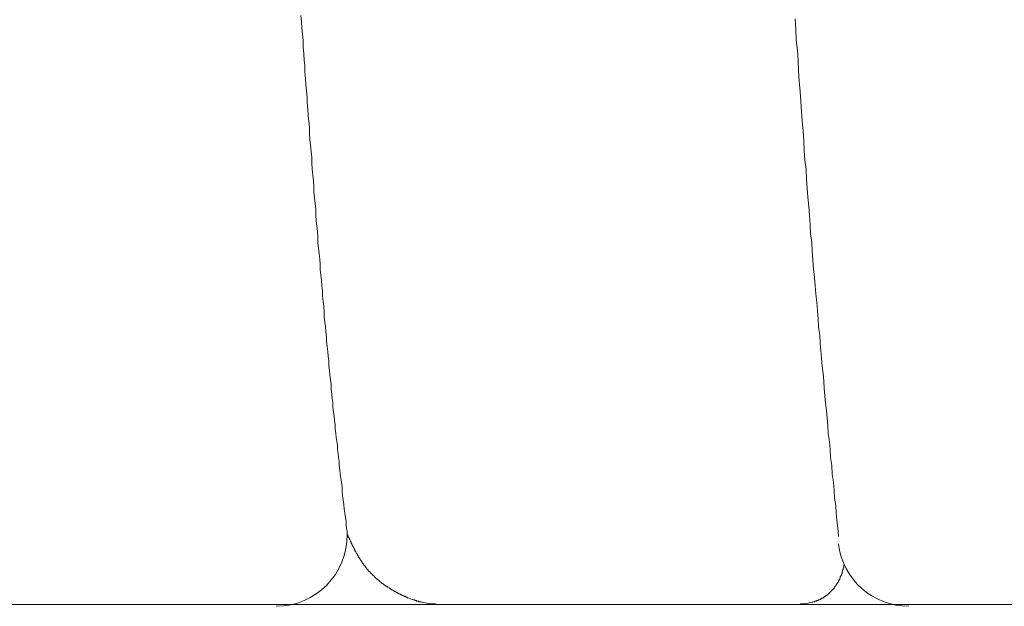
# Model space of a CAD drawing. Units: inches. Extents: x 8033 to 8625, y 72 to 360.
# Drawn here: x 8481 to 8482, y 101 to 102 of the extents above; entities that cross this region are included whole.
import ezdxf

# ---------------------------------------------------------------- set-up
doc = ezdxf.new("R2010")
doc.units = ezdxf.units.IN
doc.header["$MEASUREMENT"] = 0
doc.layers.add('Layer 1', color=7, linetype='Continuous', lineweight=0)

msp = doc.modelspace()

# ---------------------------------------------------------------- linework, layer by layer
at = {"layer": 'Layer 1', "lineweight": 20}
for p, q in [((8481.76229, 101.51535), (8481.76174, 101.52142)), ((8481.76284, 101.50929), (8481.76229, 101.51535)), ((8482.23934, 101.50818), (8482.23879, 101.51811)), ((8481.76339, 101.50322), (8481.76284, 101.50929)), ((8482.23989, 101.4977), (8482.23934, 101.50818)), ((8481.76394, 101.49715), (8481.76339, 101.50322)), ((8481.76394, 101.49109), (8481.76394, 101.49715)), ((8482.241, 101.48778), (8482.23989, 101.4977)), ((8481.7645, 101.48447), (8481.76394, 101.49109)), ((8482.24155, 101.47785), (8482.241, 101.48778)), ((8481.76505, 101.4784), (8481.7645, 101.48447)), ((8481.7656, 101.47289), (8481.76505, 101.4784)), ((8482.2421, 101.46792), (8482.24155, 101.47785)), ((8481.7656, 101.46682), (8481.7656, 101.47289)), ((8481.76615, 101.46075), (8481.7656, 101.46682)), ((8482.24265, 101.458), (8482.2421, 101.46792)), ((8481.7667, 101.45469), (8481.76615, 101.46075)), ((8482.24375, 101.44807), (8482.24265, 101.458)), ((8481.76725, 101.44862), (8481.7667, 101.45469)), ((8481.7678, 101.44255), (8481.76725, 101.44862)), ((8482.24431, 101.43869), (8482.24375, 101.44807)), ((8481.7678, 101.43704), (8481.7678, 101.44255)), ((8482.24486, 101.42877), (8482.24431, 101.43869)), ((8481.76836, 101.43097), (8481.7678, 101.43704)), ((8481.76891, 101.4249), (8481.76836, 101.43097)), ((8482.24541, 101.41939), (8482.24486, 101.42877)), ((8481.76946, 101.41939), (8481.76891, 101.4249)), ((8481.77001, 101.41332), (8481.76946, 101.41939)), ((8482.24651, 101.41001), (8482.24541, 101.41939)), ((8481.77001, 101.40781), (8481.77001, 101.41332)), ((8482.24706, 101.40064), (8482.24651, 101.41001)), ((8481.77056, 101.40174), (8481.77001, 101.40781)), ((8481.77111, 101.39623), (8481.77056, 101.40174)), ((8482.24761, 101.39126), (8482.24706, 101.40064)), ((8481.77167, 101.39016), (8481.77111, 101.39623)), ((8482.24817, 101.38189), (8482.24761, 101.39126)), ((8481.77222, 101.38464), (8481.77167, 101.39016)), ((8481.77222, 101.37913), (8481.77222, 101.38464)), ((8482.24927, 101.37306), (8482.24817, 101.38189)), ((8481.77277, 101.37306), (8481.77222, 101.37913)), ((8481.77332, 101.36755), (8481.77277, 101.37306)), ((8482.24982, 101.36369), (8482.24927, 101.37306)), ((8481.77387, 101.36203), (8481.77332, 101.36755)), ((8482.25037, 101.35486), (8482.24982, 101.36369)), ((8481.77442, 101.35652), (8481.77387, 101.36203)), ((8481.77442, 101.351), (8481.77442, 101.35652)), ((8482.25092, 101.34604), (8482.25037, 101.35486)), ((8481.77497, 101.34549), (8481.77442, 101.351)), ((8481.77553, 101.33997), (8481.77497, 101.34549)), ((8482.25203, 101.33722), (8482.25092, 101.34604)), ((8481.77608, 101.33446), (8481.77553, 101.33997)), ((8481.77608, 101.32894), (8481.77608, 101.33446)), ((8482.25258, 101.32839), (8482.25203, 101.33722)), ((8481.77663, 101.32343), (8481.77608, 101.32894)), ((8482.25313, 101.31957), (8482.25258, 101.32839)), ((8481.77718, 101.31846), (8481.77663, 101.32343)), ((8481.77773, 101.31295), (8481.77718, 101.31846)), ((8482.25368, 101.31129), (8482.25313, 101.31957)), ((8481.77828, 101.30743), (8481.77773, 101.31295)), ((8481.77828, 101.30247), (8481.77828, 101.30743)), ((8482.25478, 101.30247), (8482.25368, 101.31129)), ((8481.77883, 101.29696), (8481.77828, 101.30247)), ((8481.77939, 101.29144), (8481.77883, 101.29696)), ((8482.25534, 101.2942), (8482.25478, 101.30247)), ((8481.77994, 101.28648), (8481.77939, 101.29144)), ((8481.78049, 101.28151), (8481.77994, 101.28648)), ((8482.25589, 101.28537), (8482.25534, 101.2942)), ((8481.78049, 101.276), (8481.78049, 101.28151)), ((8482.25644, 101.2771), (8482.25589, 101.28537)), ((8482.25754, 101.26883), (8482.25644, 101.2771)), ((8481.78104, 101.27103), (8481.78049, 101.276)), ((8481.78159, 101.26607), (8481.78104, 101.27103)), ((8482.25809, 101.26056), (8482.25754, 101.26883)), ((8481.78214, 101.26056), (8481.78159, 101.26607)), ((8481.7827, 101.25559), (8481.78214, 101.26056)), ((8482.25865, 101.25283), (8482.25809, 101.26056)), ((8481.7827, 101.25063), (8481.7827, 101.25559)), ((8481.78325, 101.24567), (8481.7827, 101.25063)), ((8482.25975, 101.24456), (8482.25865, 101.25283)), ((8481.7838, 101.2407), (8481.78325, 101.24567)), ((8481.78435, 101.23574), (8481.7838, 101.2407)), ((8482.2603, 101.23684), (8482.25975, 101.24456)), ((8481.78435, 101.23077), (8481.78435, 101.23574)), ((8481.7849, 101.22581), (8481.78435, 101.23077)), ((8482.26085, 101.22857), (8482.2603, 101.23684)), ((8481.78545, 101.2214), (8481.7849, 101.22581)), ((8481.786, 101.21644), (8481.78545, 101.2214)), ((8482.2614, 101.22085), (8482.26085, 101.22857)), ((8482.26251, 101.21313), (8482.2614, 101.22085)), ((8481.78656, 101.21147), (8481.786, 101.21644)), ((8481.78656, 101.20706), (8481.78656, 101.21147)), ((8482.26306, 101.20541), (8482.26251, 101.21313)), ((8481.78711, 101.2021), (8481.78656, 101.20706)), ((8481.78766, 101.19713), (8481.78711, 101.2021)), ((8482.26361, 101.19824), (8482.26306, 101.20541)), ((8481.78821, 101.19272), (8481.78766, 101.19713)), ((8481.78876, 101.18831), (8481.78821, 101.19272)), ((8482.26416, 101.19051), (8482.26361, 101.19824)), ((8481.78876, 101.18335), (8481.78876, 101.18831)), ((8481.78931, 101.17893), (8481.78876, 101.18335)), ((8482.26471, 101.18335), (8482.26416, 101.19051)), ((8482.26581, 101.17618), (8482.26471, 101.18335)), ((8481.78986, 101.17452), (8481.78931, 101.17893)), ((8481.79042, 101.17011), (8481.78986, 101.17452)), ((8482.26637, 101.16901), (8482.26581, 101.17618)), ((8481.79097, 101.1657), (8481.79042, 101.17011)), ((8481.79097, 101.16073), (8481.79097, 101.1657)), ((8482.26692, 101.16184), (8482.26637, 101.16901)), ((8481.79152, 101.15632), (8481.79097, 101.16073)), ((8481.79207, 101.15191), (8481.79152, 101.15632)), ((8482.26747, 101.15467), (8482.26692, 101.16184)), ((8482.26802, 101.1475), (8482.26747, 101.15467)), ((8481.79262, 101.14805), (8481.79207, 101.15191)), ((8481.79262, 101.14364), (8481.79262, 101.14805)), ((8481.79317, 101.13922), (8481.79262, 101.14364)), ((8482.26912, 101.14033), (8482.26802, 101.1475)), ((8481.79373, 101.13481), (8481.79317, 101.13922)), ((8481.79428, 101.13095), (8481.79373, 101.13481)), ((8482.26968, 101.13316), (8482.26912, 101.14033)), ((8481.79483, 101.12654), (8481.79428, 101.13095)), ((8481.79483, 101.12268), (8481.79483, 101.12654)), ((8482.27023, 101.12599), (8482.26968, 101.13316)), ((8482.27078, 101.11827), (8482.27023, 101.12599)), ((8481.79538, 101.11827), (8481.79483, 101.12268)), ((8481.79593, 101.11441), (8481.79538, 101.11827)), ((8482.27188, 101.11055), (8482.27078, 101.11827)), ((8481.79648, 101.11055), (8481.79593, 101.11441)), ((8481.79703, 101.10669), (8481.79648, 101.11055)), ((8481.79703, 101.10283), (8481.79703, 101.10669)), ((8482.27243, 101.10283), (8482.27188, 101.11055)), ((8481.79759, 101.09896), (8481.79703, 101.10283)), ((8481.79814, 101.0951), (8481.79759, 101.09896)), ((8482.27298, 101.0951), (8482.27243, 101.10283)), ((8481.79869, 101.09124), (8481.79814, 101.0951)), ((8481.79869, 101.08738), (8481.79869, 101.09124)), ((8481.79924, 101.08297), (8481.79869, 101.08738)), ((8482.27409, 101.08738), (8482.27298, 101.0951)), ((8482.27464, 101.07911), (8482.27409, 101.08738)), ((8481.79979, 101.07911), (8481.79924, 101.08297)), ((8481.80034, 101.07525), (8481.79979, 101.07911)), ((8482.27574, 101.07139), (8482.27464, 101.07911)), ((8481.8009, 101.07139), (8481.80034, 101.07525)), ((8481.80145, 101.06698), (8481.8009, 101.07139)), ((8482.27629, 101.06367), (8482.27574, 101.07139)), ((8481.80145, 101.06257), (8481.80145, 101.06698)), ((8481.802, 101.05815), (8481.80145, 101.06257)), ((8481.80255, 101.05429), (8481.802, 101.05815)), ((8482.27684, 101.05595), (8482.27629, 101.06367)), ((8481.8031, 101.04988), (8481.80255, 101.05429)), ((8481.80365, 101.04547), (8481.8031, 101.04988)), ((8482.27795, 101.04878), (8482.27684, 101.05595)), ((8482.2785, 101.04161), (8482.27795, 101.04878)), ((8481.8042, 101.04161), (8481.80365, 101.04547)), ((8481.80476, 101.0372), (8481.8042, 101.04161)), ((8482.27905, 101.03499), (8482.2785, 101.04161)), ((8481.80531, 101.03389), (8481.80476, 101.0372)), ((8481.80531, 101.03003), (8481.80531, 101.03389)), ((8481.80586, 101.02672), (8481.80531, 101.03003)), ((8482.2796, 101.02948), (8482.27905, 101.03499)), ((8482.28015, 101.02396), (8482.2796, 101.02948)), ((8481.80641, 101.02396), (8481.80586, 101.02672)), ((8481.80641, 101.0212), (8481.80641, 101.02396)), ((8481.80641, 101.0212), (8481.80641, 101.02065)), ((8481.80641, 101.0212), (8481.80641, 101.0212)), ((8481.80641, 101.0212), (8481.80641, 101.0212)), ((8481.80641, 101.02065), (8481.80696, 101.02065)), ((8481.80696, 101.02065), (8481.80696, 101.0201)), ((8481.80696, 101.02065), (8481.80696, 101.02065)), ((8481.80696, 101.0201), (8481.80696, 101.01955)), ((8481.80696, 101.0201), (8481.80696, 101.0201)), ((8481.80696, 101.0201), (8481.80696, 101.0201)), ((8482.28071, 101.019), (8482.28015, 101.02396)), ((8481.80696, 101.01955), (8481.80751, 101.01955)), ((8481.80751, 101.01955), (8481.80751, 101.019)), ((8481.80751, 101.019), (8481.80751, 101.01844)), ((8481.80751, 101.019), (8481.80751, 101.019)), ((8481.80751, 101.019), (8481.80751, 101.019)), ((8481.80751, 101.01844), (8481.80806, 101.01844)), ((8481.80751, 101.01844), (8481.80751, 101.01844)), ((8481.80806, 101.01844), (8481.80806, 101.01789)), ((8481.80806, 101.01789), (8481.80806, 101.01734)), ((8481.80806, 101.01789), (8481.80806, 101.01789)), ((8481.80806, 101.01789), (8481.80806, 101.01789)), ((8481.80806, 101.01734), (8481.80862, 101.01734)), ((8481.80806, 101.01734), (8481.80806, 101.01734)), ((8481.80862, 101.01734), (8481.80862, 101.01679)), ((8481.80862, 101.01679), (8481.80862, 101.01624)), ((8481.80862, 101.01679), (8481.80862, 101.01679)), ((8481.80862, 101.01679), (8481.80862, 101.01679)), ((8481.80862, 101.01624), (8481.80917, 101.01569)), ((8481.80862, 101.01624), (8481.80862, 101.01624)), ((8481.80862, 101.01624), (8481.80862, 101.01624)), ((8481.80917, 101.01569), (8481.80917, 101.01514)), ((8481.80917, 101.01569), (8481.80917, 101.01569)), ((8481.80917, 101.01569), (8481.80917, 101.01569)), ((8481.80917, 101.01514), (8481.80972, 101.01458)), ((8481.80917, 101.01514), (8481.80917, 101.01514)), ((8481.80917, 101.01514), (8481.80917, 101.01514)), ((8481.80972, 101.01458), (8481.80972, 101.01403)), ((8481.80972, 101.01458), (8481.80972, 101.01458)), ((8481.80972, 101.01458), (8481.80972, 101.01458)), ((8481.80972, 101.01403), (8481.81027, 101.01348)), ((8481.80972, 101.01403), (8481.80972, 101.01403)), ((8481.80972, 101.01403), (8481.80972, 101.01403)), ((8481.81027, 101.01348), (8481.81027, 101.01293)), ((8481.81027, 101.01348), (8481.81027, 101.01348)), ((8481.81027, 101.01293), (8481.81027, 101.01238)), ((8481.81027, 101.01293), (8481.81027, 101.01293)), ((8481.81027, 101.01293), (8481.81027, 101.01293)), ((8481.81027, 101.01238), (8481.81082, 101.01238)), ((8481.81082, 101.01238), (8481.81082, 101.01183)), ((8481.81082, 101.01238), (8481.81082, 101.01238)), ((8481.81082, 101.01183), (8481.81082, 101.01128)), ((8481.81082, 101.01183), (8481.81082, 101.01183)), ((8481.81082, 101.01183), (8481.81082, 101.01183)), ((8481.81082, 101.01128), (8481.81137, 101.01128)), ((8481.81082, 101.01128), (8481.81082, 101.01128)), ((8481.81137, 101.01128), (8481.81137, 101.01072)), ((8481.81137, 101.01072), (8481.81137, 101.01017)), ((8481.81137, 101.01072), (8481.81137, 101.01072)), ((8481.81137, 101.01072), (8481.81137, 101.01072)), ((8481.81137, 101.01017), (8481.81193, 101.01017)), ((8481.81137, 101.01017), (8481.81137, 101.01017)), ((8481.81193, 101.01017), (8481.81193, 101.00962)), ((8481.81193, 101.00962), (8481.81193, 101.00907)), ((8481.81193, 101.00962), (8481.81193, 101.00962)), ((8481.81193, 101.00962), (8481.81193, 101.00962)), ((8481.81193, 101.00907), (8481.81248, 101.00907)), ((8481.81193, 101.00907), (8481.81193, 101.00907)), ((8481.81248, 101.00907), (8481.81248, 101.00852)), ((8481.81248, 101.00852), (8481.81248, 101.00797)), ((8481.81248, 101.00852), (8481.81248, 101.00852)), ((8481.81248, 101.00852), (8481.81248, 101.00852)), ((8481.81248, 101.00797), (8481.81303, 101.00797)), ((8481.81248, 101.00797), (8481.81248, 101.00797)), ((8481.81303, 101.00797), (8481.81303, 101.00741)), ((8481.81303, 101.00741), (8481.81303, 101.00686)), ((8481.81303, 101.00741), (8481.81303, 101.00741)), ((8481.81303, 101.00741), (8481.81303, 101.00741)), ((8481.81303, 101.00686), (8481.81358, 101.00686)), ((8481.81358, 101.00686), (8481.81358, 101.00631)), ((8481.81358, 101.00686), (8481.81358, 101.00686)), ((8481.81358, 101.00631), (8481.81358, 101.00576)), ((8481.81358, 101.00631), (8481.81358, 101.00631)), ((8481.81358, 101.00631), (8481.81358, 101.00631)), ((8481.81358, 101.00576), (8481.81413, 101.00576)), ((8481.81413, 101.00576), (8481.81413, 101.00521)), ((8481.81413, 101.00576), (8481.81413, 101.00576)), ((8481.81413, 101.00521), (8481.81413, 101.00466)), ((8481.81413, 101.00521), (8481.81413, 101.00521)), ((8481.81413, 101.00521), (8481.81413, 101.00521)), ((8481.81413, 101.00466), (8481.81468, 101.00466)), ((8481.81468, 101.00466), (8481.81468, 101.00411)), ((8481.81468, 101.00466), (8481.81468, 101.00466)), ((8481.81468, 101.00411), (8481.81523, 101.00355)), ((8481.81468, 101.00411), (8481.81468, 101.00411)), ((8481.81468, 101.00411), (8481.81468, 101.00411)), ((8481.81523, 101.00355), (8481.81523, 101.003)), ((8481.81523, 101.00355), (8481.81523, 101.00355)), ((8481.81523, 101.00355), (8481.81523, 101.00355)), ((8481.81523, 101.003), (8481.81579, 101.00245)), ((8481.81523, 101.003), (8481.81523, 101.003)), ((8481.81523, 101.003), (8481.81523, 101.003)), ((8481.81579, 101.00245), (8481.81579, 101.0019)), ((8481.81579, 101.00245), (8481.81579, 101.00245)), ((8481.81579, 101.00245), (8481.81579, 101.00245)), ((8481.81579, 101.0019), (8481.81634, 101.0019)), ((8481.81579, 101.0019), (8481.81579, 101.0019)), ((8481.81634, 101.0019), (8481.81634, 101.00135)), ((8481.81634, 101.00135), (8481.81634, 101.0008)), ((8481.81634, 101.00135), (8481.81634, 101.00135)), ((8481.81634, 101.00135), (8481.81634, 101.00135)), ((8481.81634, 101.0008), (8481.81689, 101.0008)), ((8481.81634, 101.0008), (8481.81634, 101.0008)), ((8481.81689, 101.0008), (8481.81689, 101.00025)), ((8481.81689, 101.00025), (8481.81689, 100.99969)), ((8481.81689, 101.00025), (8481.81689, 101.00025)), ((8481.81689, 101.00025), (8481.81689, 101.00025)), ((8481.81689, 100.99969), (8481.81744, 100.99969)), ((8481.81744, 100.99969), (8481.81744, 100.99914)), ((8481.81744, 100.99969), (8481.81744, 100.99969)), ((8481.81744, 100.99914), (8481.81799, 100.99859)), ((8481.81744, 100.99914), (8481.81744, 100.99914)), ((8481.81744, 100.99914), (8481.81744, 100.99914)), ((8481.81799, 100.99859), (8481.81799, 100.99804)), ((8481.81799, 100.99859), (8481.81799, 100.99859)), ((8481.81799, 100.99859), (8481.81799, 100.99859)), ((8481.81799, 100.99859), (8481.81799, 100.99859)), ((8481.81799, 100.99804), (8481.81854, 100.99804)), ((8481.81854, 100.99804), (8481.81854, 100.99749)), ((8481.81854, 100.99804), (8481.81854, 100.99804)), ((8481.81854, 100.99749), (8481.81909, 100.99694)), ((8481.81854, 100.99749), (8481.81854, 100.99749)), ((8481.81854, 100.99749), (8481.81854, 100.99749)), ((8481.81909, 100.99694), (8481.81909, 100.99638)), ((8481.81909, 100.99694), (8481.81909, 100.99694)), ((8481.81909, 100.99694), (8481.81909, 100.99694)), ((8481.81909, 100.99638), (8481.81965, 100.99638)), ((8481.81909, 100.99638), (8481.81909, 100.99638)), ((8481.81965, 100.99638), (8481.81965, 100.99583)), ((8481.81965, 100.99583), (8481.8202, 100.99528)), ((8481.81965, 100.99583), (8481.81965, 100.99583)), ((8481.81965, 100.99583), (8481.81965, 100.99583)), ((8481.8202, 100.99528), (8481.8202, 100.99473)), ((8481.8202, 100.99528), (8481.8202, 100.99528)), ((8481.8202, 100.99528), (8481.8202, 100.99528)), ((8481.8202, 100.99473), (8481.82075, 100.99473)), ((8481.8202, 100.99473), (8481.8202, 100.99473)), ((8481.82075, 100.99473), (8481.82075, 100.99418)), ((8481.82075, 100.99418), (8481.82075, 100.99363)), ((8481.82075, 100.99418), (8481.82075, 100.99418)), ((8481.82075, 100.99418), (8481.82075, 100.99418)), ((8481.82075, 100.99363), (8481.8213, 100.99363)), ((8481.8213, 100.99363), (8481.8213, 100.99308)), ((8481.8213, 100.99363), (8481.8213, 100.99363)), ((8481.8213, 100.99308), (8481.82185, 100.99308)), ((8481.8213, 100.99308), (8481.8213, 100.99308)), ((8481.82185, 100.99308), (8481.82185, 100.99252)), ((8481.82185, 100.99308), (8481.82185, 100.99308)), ((8481.82185, 100.99252), (8481.8224, 100.99197)), ((8481.82185, 100.99252), (8481.82185, 100.99252)), ((8481.82185, 100.99252), (8481.82185, 100.99252)), ((8481.8224, 100.99197), (8481.8224, 100.99142)), ((8481.8224, 100.99197), (8481.8224, 100.99197)), ((8481.8224, 100.99197), (8481.8224, 100.99197)), ((8482.28622, 100.99197), (8482.28622, 100.99197)), ((8482.28622, 100.99197), (8482.28622, 100.99197)), ((8482.28622, 100.99142), (8482.28622, 100.99197)), ((8481.8224, 100.99142), (8481.82296, 100.99142)), ((8481.82296, 100.99142), (8481.82296, 100.99087)), ((8481.82296, 100.99142), (8481.82296, 100.99142)), ((8481.82296, 100.99087), (8481.82351, 100.99087)), ((8481.82296, 100.99087), (8481.82296, 100.99087)), ((8481.82351, 100.99087), (8481.82351, 100.99032)), ((8481.82351, 100.99032), (8481.82406, 100.99032)), ((8481.82351, 100.99032), (8481.82351, 100.99032)), ((8481.82351, 100.99032), (8481.82351, 100.99032)), ((8481.82406, 100.99032), (8481.82406, 100.98977)), ((8481.82406, 100.98977), (8481.82406, 100.98922)), ((8481.82406, 100.98977), (8481.82406, 100.98977)), ((8481.82406, 100.98977), (8481.82406, 100.98977)), ((8481.82406, 100.98922), (8481.82461, 100.98922)), ((8481.82461, 100.98922), (8481.82461, 100.98866)), ((8481.82461, 100.98922), (8481.82461, 100.98922)), ((8481.82461, 100.98866), (8481.82516, 100.98866)), ((8481.82461, 100.98866), (8481.82461, 100.98866)), ((8481.82516, 100.98866), (8481.82516, 100.98811)), ((8481.82516, 100.98811), (8481.82571, 100.98756)), ((8481.82516, 100.98811), (8481.82516, 100.98811)), ((8481.82516, 100.98811), (8481.82516, 100.98811)), ((8481.82571, 100.98756), (8481.82626, 100.98701)), ((8481.82571, 100.98756), (8481.82571, 100.98756)), ((8481.82571, 100.98756), (8481.82571, 100.98756)), ((8481.82571, 100.98756), (8481.82571, 100.98756)), ((8481.82626, 100.98701), (8481.82682, 100.98646)), ((8481.82626, 100.98701), (8481.82626, 100.98701)), ((8481.82626, 100.98701), (8481.82626, 100.98701)), ((8481.82682, 100.98646), (8481.82682, 100.98591)), ((8481.82682, 100.98646), (8481.82682, 100.98646)), ((8481.82682, 100.98646), (8481.82682, 100.98646)), ((8481.82682, 100.98591), (8481.82737, 100.98591)), ((8481.82737, 100.98591), (8481.82737, 100.98535)), ((8481.82737, 100.98591), (8481.82737, 100.98591)), ((8481.82737, 100.98591), (8481.82737, 100.98591)), ((8481.82737, 100.98535), (8481.82792, 100.98535)), ((8481.82792, 100.98535), (8481.82792, 100.9848)), ((8481.82792, 100.98535), (8481.82792, 100.98535)), ((8481.82792, 100.9848), (8481.82847, 100.9848)), ((8481.82792, 100.9848), (8481.82792, 100.9848)), ((8481.82847, 100.9848), (8481.82847, 100.98425)), ((8481.82847, 100.98425), (8481.82902, 100.98425)), ((8481.82847, 100.98425), (8481.82847, 100.98425)), ((8481.82902, 100.98425), (8481.82902, 100.9837)), ((8481.82902, 100.98425), (8481.82902, 100.98425)), ((8481.82902, 100.9837), (8481.82957, 100.9837)), ((8481.82902, 100.9837), (8481.82902, 100.9837)), ((8481.82957, 100.9837), (8481.82957, 100.98315)), ((8481.82957, 100.98315), (8481.83012, 100.98315)), ((8481.82957, 100.98315), (8481.82957, 100.98315)), ((8481.83012, 100.98315), (8481.83012, 100.9826)), ((8481.83012, 100.9826), (8481.83068, 100.9826)), ((8481.83012, 100.9826), (8481.83012, 100.9826)), ((8481.83012, 100.9826), (8481.83012, 100.9826)), ((8481.83068, 100.9826), (8481.83068, 100.98205)), ((8481.83068, 100.98205), (8481.83123, 100.98205)), ((8481.83068, 100.98205), (8481.83068, 100.98205)), ((8481.83123, 100.98205), (8481.83123, 100.98149)), ((8482.28346, 100.98315), (8482.28401, 100.98315)), ((8482.28346, 100.98315), (8482.28346, 100.98315)), ((8482.28346, 100.9826), (8482.28346, 100.98315)), ((8482.28346, 100.9826), (8482.28346, 100.9826)), ((8482.28346, 100.9826), (8482.28346, 100.9826)), ((8482.28346, 100.98205), (8482.28346, 100.9826)), ((8482.28346, 100.98205), (8482.28346, 100.98205)), ((8482.28346, 100.98205), (8482.28346, 100.98205)), ((8482.28346, 100.98205), (8482.28346, 100.98205)), ((8482.28346, 100.98149), (8482.28346, 100.98205)), ((8482.28401, 100.9848), (8482.28457, 100.9848)), ((8482.28401, 100.9848), (8482.28401, 100.9848)), ((8482.28401, 100.98425), (8482.28401, 100.9848)), ((8482.28401, 100.98425), (8482.28401, 100.98425)), ((8482.28401, 100.98425), (8482.28401, 100.98425)), ((8482.28401, 100.9837), (8482.28401, 100.98425)), ((8482.28401, 100.9837), (8482.28401, 100.9837)), ((8482.28401, 100.9837), (8482.28401, 100.9837)), ((8482.28401, 100.9837), (8482.28401, 100.9837)), ((8482.28401, 100.98315), (8482.28401, 100.9837)), ((8482.28457, 100.98701), (8482.28512, 100.98701)), ((8482.28457, 100.98646), (8482.28457, 100.98701)), ((8482.28457, 100.98646), (8482.28457, 100.98646)), ((8482.28457, 100.98646), (8482.28457, 100.98646)), ((8482.28457, 100.98591), (8482.28457, 100.98646)), ((8482.28457, 100.98591), (8482.28457, 100.98591)), ((8482.28457, 100.98591), (8482.28457, 100.98591)), ((8482.28457, 100.98535), (8482.28457, 100.98591)), ((8482.28457, 100.98535), (8482.28457, 100.98535)), ((8482.28457, 100.98535), (8482.28457, 100.98535)), ((8482.28457, 100.98535), (8482.28457, 100.98535)), ((8482.28457, 100.9848), (8482.28457, 100.98535)), ((8482.28512, 100.98866), (8482.28567, 100.98922)), ((8482.28512, 100.98866), (8482.28512, 100.98866)), ((8482.28512, 100.98866), (8482.28512, 100.98866)), ((8482.28512, 100.98866), (8482.28512, 100.98866)), ((8482.28512, 100.98811), (8482.28512, 100.98866)), ((8482.28512, 100.98811), (8482.28512, 100.98811)), ((8482.28512, 100.98811), (8482.28512, 100.98811)), ((8482.28512, 100.98756), (8482.28512, 100.98811)), ((8482.28512, 100.98756), (8482.28512, 100.98756)), ((8482.28512, 100.98756), (8482.28512, 100.98756)), ((8482.28512, 100.98701), (8482.28512, 100.98756)), ((8482.28512, 100.98701), (8482.28512, 100.98701)), ((8482.28512, 100.98701), (8482.28512, 100.98701)), ((8482.28567, 100.99142), (8482.28622, 100.99142)), ((8482.28567, 100.99142), (8482.28567, 100.99142)), ((8482.28567, 100.99142), (8482.28567, 100.99142)), ((8482.28567, 100.99142), (8482.28567, 100.99142)), ((8482.28567, 100.99142), (8482.28567, 100.99142)), ((8482.28567, 100.99087), (8482.28567, 100.99142)), ((8482.28567, 100.99087), (8482.28567, 100.99087)), ((8482.28567, 100.99087), (8482.28567, 100.99087)), ((8482.28567, 100.99087), (8482.28567, 100.99087)), ((8482.28567, 100.99087), (8482.28567, 100.99087)), ((8482.28567, 100.99032), (8482.28567, 100.99087)), ((8482.28567, 100.99032), (8482.28567, 100.99032)), ((8482.28567, 100.99032), (8482.28567, 100.99032)), ((8482.28567, 100.98977), (8482.28567, 100.99032)), ((8482.28567, 100.98977), (8482.28567, 100.98977)), ((8482.28567, 100.98977), (8482.28567, 100.98977)), ((8482.28567, 100.98922), (8482.28567, 100.98977)), ((8482.28567, 100.98922), (8482.28567, 100.98922)), ((8482.28567, 100.98922), (8482.28567, 100.98922)), ((8482.28622, 100.99142), (8482.28622, 100.99142)), ((8481.83123, 100.98149), (8481.83178, 100.98149)), ((8481.83123, 100.98149), (8481.83123, 100.98149)), ((8481.83123, 100.98149), (8481.83123, 100.98149)), ((8481.83178, 100.98149), (8481.83178, 100.98094)), ((8481.83178, 100.98094), (8481.83233, 100.98094)), ((8481.83178, 100.98094), (8481.83178, 100.98094)), ((8481.83233, 100.98094), (8481.83233, 100.98039)), ((8481.83233, 100.98039), (8481.83288, 100.98039)), ((8481.83233, 100.98039), (8481.83233, 100.98039)), ((8481.83288, 100.98039), (8481.83288, 100.97984)), ((8481.83288, 100.98039), (8481.83288, 100.98039)), ((8481.83288, 100.97984), (8481.83343, 100.97984)), ((8481.83288, 100.97984), (8481.83288, 100.97984)), ((8481.83343, 100.97984), (8481.83343, 100.97929)), ((8481.83343, 100.97929), (8481.83399, 100.97929)), ((8481.83343, 100.97929), (8481.83343, 100.97929)), ((8481.83399, 100.97929), (8481.83399, 100.97874)), ((8481.83399, 100.97929), (8481.83399, 100.97929)), ((8481.83399, 100.97874), (8481.83454, 100.97874)), ((8481.83454, 100.97874), (8481.83454, 100.97818)), ((8481.83454, 100.97874), (8481.83454, 100.97874)), ((8481.83454, 100.97818), (8481.83509, 100.97818)), ((8481.83509, 100.97818), (8481.83564, 100.97763)), ((8481.83509, 100.97818), (8481.83509, 100.97818)), ((8481.83509, 100.97818), (8481.83509, 100.97818)), ((8481.83564, 100.97763), (8481.83619, 100.97708)), ((8481.83564, 100.97763), (8481.83564, 100.97763)), ((8481.83564, 100.97763), (8481.83564, 100.97763)), ((8481.83619, 100.97708), (8481.83674, 100.97708)), ((8481.83619, 100.97708), (8481.83619, 100.97708)), ((8481.83619, 100.97708), (8481.83619, 100.97708)), ((8481.83674, 100.97708), (8481.83674, 100.97653)), ((8481.83674, 100.97653), (8481.83729, 100.97653)), ((8481.83674, 100.97653), (8481.83674, 100.97653)), ((8481.83729, 100.97653), (8481.83729, 100.97598)), ((8481.83729, 100.97598), (8481.83785, 100.97598)), ((8481.83729, 100.97598), (8481.83729, 100.97598)), ((8481.83785, 100.97598), (8481.83785, 100.97543)), ((8481.83785, 100.97598), (8481.83785, 100.97598)), ((8481.83785, 100.97543), (8481.8384, 100.97543)), ((8481.8384, 100.97543), (8481.83895, 100.97488)), ((8481.8384, 100.97543), (8481.8384, 100.97543)), ((8481.8384, 100.97543), (8481.8384, 100.97543)), ((8481.83895, 100.97488), (8481.8395, 100.97432)), ((8481.83895, 100.97488), (8481.83895, 100.97488)), ((8481.83895, 100.97488), (8481.83895, 100.97488)), ((8481.8395, 100.97432), (8481.84005, 100.97432)), ((8481.8395, 100.97432), (8481.8395, 100.97432)), ((8481.84005, 100.97432), (8481.84005, 100.97377)), ((8481.84005, 100.97432), (8481.84005, 100.97432)), ((8481.84005, 100.97377), (8481.8406, 100.97377)), ((8481.8406, 100.97377), (8481.84116, 100.97322)), ((8481.8406, 100.97377), (8481.8406, 100.97377)), ((8481.8406, 100.97377), (8481.8406, 100.97377)), ((8481.84116, 100.97322), (8481.84171, 100.97267)), ((8481.84116, 100.97322), (8481.84116, 100.97322)), ((8481.84116, 100.97322), (8481.84116, 100.97322)), ((8481.84171, 100.97267), (8481.84226, 100.97267)), ((8481.84171, 100.97267), (8481.84171, 100.97267)), ((8481.84226, 100.97267), (8481.84226, 100.97212)), ((8481.84226, 100.97267), (8481.84226, 100.97267)), ((8482.2785, 100.97267), (8482.27905, 100.97267)), ((8482.2785, 100.97267), (8482.2785, 100.97267)), ((8482.2785, 100.97212), (8482.2785, 100.97267)), ((8482.27905, 100.97377), (8482.2796, 100.97377)), ((8482.27905, 100.97322), (8482.27905, 100.97377)), ((8482.27905, 100.97322), (8482.27905, 100.97322)), ((8482.27905, 100.97322), (8482.27905, 100.97322)), ((8482.27905, 100.97322), (8482.27905, 100.97322)), ((8482.27905, 100.97267), (8482.27905, 100.97322)), ((8482.2796, 100.97432), (8482.28015, 100.97488)), ((8482.2796, 100.97432), (8482.2796, 100.97432)), ((8482.2796, 100.97432), (8482.2796, 100.97432)), ((8482.2796, 100.97432), (8482.2796, 100.97432)), ((8482.2796, 100.97377), (8482.2796, 100.97432)), ((8482.2796, 100.97377), (8482.2796, 100.97377)), ((8482.28015, 100.97543), (8482.28071, 100.97543)), ((8482.28015, 100.97543), (8482.28015, 100.97543)), ((8482.28015, 100.97488), (8482.28015, 100.97543)), ((8482.28015, 100.97488), (8482.28015, 100.97488)), ((8482.28015, 100.97488), (8482.28015, 100.97488)), ((8482.28015, 100.97488), (8482.28015, 100.97488)), ((8482.28071, 100.97653), (8482.28126, 100.97653)), ((8482.28071, 100.97653), (8482.28071, 100.97653)), ((8482.28071, 100.97598), (8482.28071, 100.97653)), ((8482.28071, 100.97598), (8482.28071, 100.97598)), ((8482.28071, 100.97598), (8482.28071, 100.97598)), ((8482.28071, 100.97598), (8482.28071, 100.97598)), ((8482.28071, 100.97543), (8482.28071, 100.97598)), ((8482.28126, 100.97763), (8482.28181, 100.97763)), ((8482.28126, 100.97763), (8482.28126, 100.97763)), ((8482.28126, 100.97708), (8482.28126, 100.97763)), ((8482.28126, 100.97708), (8482.28126, 100.97708)), ((8482.28126, 100.97708), (8482.28126, 100.97708)), ((8482.28126, 100.97708), (8482.28126, 100.97708)), ((8482.28126, 100.97653), (8482.28126, 100.97708)), ((8482.28181, 100.97874), (8482.28236, 100.97874)), ((8482.28181, 100.97874), (8482.28181, 100.97874)), ((8482.28181, 100.97818), (8482.28181, 100.97874)), ((8482.28181, 100.97818), (8482.28181, 100.97818)), ((8482.28181, 100.97818), (8482.28181, 100.97818)), ((8482.28181, 100.97818), (8482.28181, 100.97818)), ((8482.28181, 100.97763), (8482.28181, 100.97818)), ((8482.28236, 100.98039), (8482.28291, 100.98039)), ((8482.28236, 100.97984), (8482.28236, 100.98039)), ((8482.28236, 100.97984), (8482.28236, 100.97984)), ((8482.28236, 100.97984), (8482.28236, 100.97984)), ((8482.28236, 100.97984), (8482.28236, 100.97984)), ((8482.28236, 100.97929), (8482.28236, 100.97984)), ((8482.28236, 100.97929), (8482.28236, 100.97929)), ((8482.28236, 100.97929), (8482.28236, 100.97929)), ((8482.28236, 100.97874), (8482.28236, 100.97929)), ((8482.28291, 100.98149), (8482.28346, 100.98149)), ((8482.28291, 100.98149), (8482.28291, 100.98149)), ((8482.28291, 100.98094), (8482.28291, 100.98149)), ((8482.28291, 100.98094), (8482.28291, 100.98094)), ((8482.28291, 100.98094), (8482.28291, 100.98094)), ((8482.28291, 100.98094), (8482.28291, 100.98094)), ((8482.28291, 100.98039), (8482.28291, 100.98094)), ((8482.28291, 100.98039), (8482.28291, 100.98039)), ((8481.84226, 100.97212), (8481.84281, 100.97212)), ((8481.84281, 100.97212), (8481.84336, 100.97157)), ((8481.84281, 100.97212), (8481.84281, 100.97212)), ((8481.84281, 100.97212), (8481.84281, 100.97212)), ((8481.84336, 100.97157), (8481.84391, 100.97157)), ((8481.84336, 100.97157), (8481.84336, 100.97157)), ((8481.84391, 100.97157), (8481.84391, 100.97102)), ((8481.84391, 100.97157), (8481.84391, 100.97157)), ((8481.84391, 100.97102), (8481.84446, 100.97102)), ((8481.84446, 100.97102), (8481.84502, 100.97046)), ((8481.84446, 100.97102), (8481.84446, 100.97102)), ((8481.84502, 100.97046), (8481.84557, 100.97046)), ((8481.84502, 100.97046), (8481.84502, 100.97046)), ((8481.84502, 100.97046), (8481.84502, 100.97046)), ((8481.84557, 100.97046), (8481.84557, 100.96991)), ((8481.84557, 100.96991), (8481.84612, 100.96991)), ((8481.84612, 100.96991), (8481.84667, 100.96936)), ((8481.84612, 100.96991), (8481.84612, 100.96991)), ((8481.84612, 100.96991), (8481.84612, 100.96991)), ((8481.84667, 100.96936), (8481.84722, 100.96936)), ((8481.84667, 100.96936), (8481.84667, 100.96936)), ((8481.84722, 100.96936), (8481.84722, 100.96881)), ((8481.84722, 100.96936), (8481.84722, 100.96936)), ((8481.84722, 100.96881), (8481.84777, 100.96881)), ((8481.84777, 100.96881), (8481.84832, 100.96881)), ((8481.84777, 100.96881), (8481.84777, 100.96881)), ((8481.84832, 100.96881), (8481.84832, 100.96826)), ((8481.84832, 100.96826), (8481.84888, 100.96826)), ((8481.84832, 100.96826), (8481.84832, 100.96826)), ((8481.84888, 100.96826), (8481.84943, 100.96771)), ((8481.84888, 100.96826), (8481.84888, 100.96826)), ((8481.84943, 100.96771), (8481.84998, 100.96771)), ((8481.84943, 100.96771), (8481.84943, 100.96771)), ((8481.84998, 100.96771), (8481.84998, 100.96715)), ((8481.84998, 100.96771), (8481.84998, 100.96771)), ((8481.84998, 100.96715), (8481.85053, 100.96715)), ((8481.85053, 100.96715), (8481.85108, 100.96715)), ((8481.85053, 100.96715), (8481.85053, 100.96715)), ((8481.85108, 100.96715), (8481.85108, 100.9666)), ((8481.85108, 100.9666), (8481.85163, 100.9666)), ((8481.85163, 100.9666), (8481.85219, 100.96605)), ((8481.85163, 100.9666), (8481.85163, 100.9666)), ((8481.85163, 100.9666), (8481.85163, 100.9666)), ((8481.85219, 100.96605), (8481.85274, 100.96605)), ((8481.85219, 100.96605), (8481.85219, 100.96605)), ((8481.85274, 100.96605), (8481.85329, 100.9655)), ((8481.85274, 100.96605), (8481.85274, 100.96605)), ((8481.85329, 100.9655), (8481.85384, 100.9655)), ((8481.85329, 100.9655), (8481.85329, 100.9655)), ((8481.85384, 100.9655), (8481.85384, 100.96495)), ((8481.85384, 100.9655), (8481.85384, 100.9655)), ((8481.85384, 100.96495), (8481.85439, 100.96495)), ((8481.85439, 100.96495), (8481.85494, 100.96495)), ((8481.85439, 100.96495), (8481.85439, 100.96495)), ((8481.85494, 100.96495), (8481.85494, 100.9644)), ((8481.85494, 100.9644), (8481.85549, 100.9644)), ((8481.85549, 100.9644), (8481.85605, 100.9644)), ((8481.85549, 100.9644), (8481.85549, 100.9644)), ((8481.85605, 100.9644), (8481.85605, 100.96385)), ((8481.85605, 100.96385), (8481.8566, 100.96385)), ((8481.8566, 100.96385), (8481.85715, 100.96385)), ((8481.8566, 100.96385), (8481.8566, 100.96385)), ((8481.85715, 100.96385), (8481.85715, 100.96329)), ((8481.85715, 100.96329), (8481.8577, 100.96329)), ((8481.8577, 100.96329), (8481.85825, 100.96329)), ((8481.8577, 100.96329), (8481.8577, 100.96329)), ((8481.85825, 100.96329), (8481.85825, 100.96274)), ((8482.27023, 100.96329), (8482.27078, 100.96329)), ((8482.27023, 100.96329), (8482.27023, 100.96329)), ((8482.27023, 100.96329), (8482.27023, 100.96329)), ((8482.27023, 100.96274), (8482.27023, 100.96329)), ((8482.27078, 100.96385), (8482.27133, 100.96385)), ((8482.27078, 100.96385), (8482.27078, 100.96385)), ((8482.27078, 100.96329), (8482.27078, 100.96385)), ((8482.27133, 100.9644), (8482.27188, 100.9644)), ((8482.27133, 100.9644), (8482.27133, 100.9644)), ((8482.27133, 100.96385), (8482.27133, 100.9644)), ((8482.27133, 100.96385), (8482.27133, 100.96385)), ((8482.27188, 100.96495), (8482.27243, 100.96495)), ((8482.27188, 100.9644), (8482.27188, 100.96495)), ((8482.27188, 100.9644), (8482.27188, 100.9644)), ((8482.27243, 100.9655), (8482.27298, 100.9655)), ((8482.27243, 100.96495), (8482.27243, 100.9655)), ((8482.27243, 100.96495), (8482.27243, 100.96495)), ((8482.27243, 100.96495), (8482.27243, 100.96495)), ((8482.27298, 100.96605), (8482.27354, 100.96605)), ((8482.27298, 100.9655), (8482.27298, 100.96605)), ((8482.27298, 100.9655), (8482.27298, 100.9655)), ((8482.27298, 100.9655), (8482.27298, 100.9655)), ((8482.27354, 100.9666), (8482.27409, 100.9666)), ((8482.27354, 100.9666), (8482.27354, 100.9666)), ((8482.27354, 100.96605), (8482.27354, 100.9666)), ((8482.27354, 100.96605), (8482.27354, 100.96605)), ((8482.27409, 100.96715), (8482.27464, 100.96715)), ((8482.27409, 100.96715), (8482.27409, 100.96715)), ((8482.27409, 100.9666), (8482.27409, 100.96715)), ((8482.27409, 100.9666), (8482.27409, 100.9666)), ((8482.27464, 100.96771), (8482.27519, 100.96771)), ((8482.27464, 100.96771), (8482.27464, 100.96771)), ((8482.27464, 100.96715), (8482.27464, 100.96771)), ((8482.27464, 100.96715), (8482.27464, 100.96715)), ((8482.27519, 100.96826), (8482.27574, 100.96826)), ((8482.27519, 100.96826), (8482.27519, 100.96826)), ((8482.27519, 100.96826), (8482.27519, 100.96826)), ((8482.27519, 100.96771), (8482.27519, 100.96826)), ((8482.27519, 100.96771), (8482.27519, 100.96771)), ((8482.27574, 100.96881), (8482.27629, 100.96881)), ((8482.27574, 100.96881), (8482.27574, 100.96881)), ((8482.27574, 100.96881), (8482.27574, 100.96881)), ((8482.27574, 100.96826), (8482.27574, 100.96881)), ((8482.27629, 100.96991), (8482.27684, 100.96991)), ((8482.27629, 100.96936), (8482.27629, 100.96991)), ((8482.27629, 100.96936), (8482.27629, 100.96936)), ((8482.27629, 100.96936), (8482.27629, 100.96936)), ((8482.27629, 100.96881), (8482.27629, 100.96936)), ((8482.27684, 100.97046), (8482.2774, 100.97046)), ((8482.27684, 100.97046), (8482.27684, 100.97046)), ((8482.27684, 100.96991), (8482.27684, 100.97046)), ((8482.27684, 100.96991), (8482.27684, 100.96991)), ((8482.27684, 100.96991), (8482.27684, 100.96991)), ((8482.2774, 100.97102), (8482.27795, 100.97157)), ((8482.2774, 100.97102), (8482.2774, 100.97102)), ((8482.2774, 100.97102), (8482.2774, 100.97102)), ((8482.2774, 100.97046), (8482.2774, 100.97102)), ((8482.2774, 100.97046), (8482.2774, 100.97046)), ((8482.27795, 100.97212), (8482.2785, 100.97212)), ((8482.27795, 100.97157), (8482.27795, 100.97212)), ((8482.27795, 100.97157), (8482.27795, 100.97157)), ((8482.27795, 100.97157), (8482.27795, 100.97157)), ((8482.27795, 100.97157), (8482.27795, 100.97157)), ((8482.2785, 100.97212), (8482.2785, 100.97212)), ((8482.2785, 100.97212), (8482.2785, 100.97212)), ((8481.85825, 100.96274), (8481.8588, 100.96274)), ((8481.8588, 100.96274), (8481.85935, 100.96274)), ((8481.8588, 100.96274), (8481.8588, 100.96274)), ((8481.85935, 100.96274), (8481.85935, 100.96219)), ((8481.85935, 100.96219), (8481.85991, 100.96219)), ((8481.85991, 100.96219), (8481.86046, 100.96219)), ((8481.85991, 100.96219), (8481.85991, 100.96219)), ((8481.86046, 100.96219), (8481.86046, 100.96164)), ((8481.86046, 100.96164), (8481.86101, 100.96164)), ((8481.86101, 100.96164), (8481.86156, 100.96164)), ((8481.86101, 100.96164), (8481.86101, 100.96164)), ((8481.86156, 100.96164), (8481.86156, 100.96109)), ((8481.86156, 100.96109), (8481.86211, 100.96109)), ((8481.86211, 100.96109), (8481.86266, 100.96109)), ((8481.86211, 100.96109), (8481.86211, 100.96109)), ((8481.86266, 100.96109), (8481.86322, 100.96054)), ((8481.86266, 100.96109), (8481.86266, 100.96109)), ((8481.86322, 100.96054), (8481.86377, 100.96054)), ((8481.86377, 100.96054), (8481.86432, 100.96054)), ((8481.86377, 100.96054), (8481.86377, 100.96054)), ((8481.86432, 100.96054), (8481.86432, 100.95999)), ((8481.86432, 100.95999), (8481.86487, 100.95999)), ((8481.86487, 100.95999), (8481.86597, 100.95943)), ((8481.86487, 100.95999), (8481.86487, 100.95999)), ((8481.86597, 100.95943), (8481.86928, 100.95833)), ((8481.86928, 100.95833), (8481.86983, 100.95833)), ((8481.86928, 100.95833), (8481.86928, 100.95833)), ((8481.86983, 100.95833), (8481.87038, 100.95778)), ((8481.87038, 100.95778), (8481.87094, 100.95778)), ((8481.87038, 100.95778), (8481.87038, 100.95778)), ((8481.87094, 100.95778), (8481.87149, 100.95778)), ((8481.87149, 100.95778), (8481.87204, 100.95723)), ((8481.87149, 100.95778), (8481.87149, 100.95778)), ((8481.87204, 100.95723), (8481.87259, 100.95723)), ((8481.87259, 100.95723), (8481.87314, 100.95723)), ((8481.87259, 100.95723), (8481.87259, 100.95723)), ((8481.87314, 100.95723), (8481.87369, 100.95668)), ((8481.87369, 100.95668), (8481.87425, 100.95668)), ((8481.87425, 100.95668), (8481.8748, 100.95668)), ((8481.87425, 100.95668), (8481.87425, 100.95668)), ((8481.8748, 100.95668), (8481.87535, 100.95668)), ((8481.87535, 100.95668), (8481.8759, 100.95612)), ((8481.8759, 100.95612), (8481.87645, 100.95612)), ((8481.8759, 100.95612), (8481.8759, 100.95612)), ((8481.87645, 100.95612), (8481.877, 100.95612)), ((8481.877, 100.95612), (8481.87755, 100.95612)), ((8481.87755, 100.95612), (8481.87811, 100.95557)), ((8481.87811, 100.95557), (8481.87866, 100.95557)), ((8481.87866, 100.95557), (8481.87921, 100.95557)), ((8481.87866, 100.95557), (8481.87866, 100.95557)), ((8481.87921, 100.95557), (8481.88583, 100.95392)), ((8481.88583, 100.95392), (8481.88638, 100.95392)), ((8481.88638, 100.95392), (8481.88748, 100.95392)), ((8481.88748, 100.95392), (8481.88858, 100.95392)), ((8481.88858, 100.95392), (8481.88914, 100.95392)), ((8481.88914, 100.95392), (8481.89024, 100.95392)), ((8481.89024, 100.95392), (8481.89134, 100.95392)), ((8481.89134, 100.95392), (8481.89245, 100.95337)), ((8482.2432, 100.95337), (8482.24431, 100.95392)), ((8482.24431, 100.95392), (8482.24541, 100.95392)), ((8482.24541, 100.95392), (8482.24651, 100.95392)), ((8482.24651, 100.95392), (8482.24706, 100.95392)), ((8482.24706, 100.95392), (8482.24817, 100.95392)), ((8482.24817, 100.95392), (8482.24872, 100.95392)), ((8482.24872, 100.95392), (8482.25478, 100.95557)), ((8482.25478, 100.95557), (8482.25534, 100.95557)), ((8482.25478, 100.95557), (8482.25478, 100.95557)), ((8482.25534, 100.95557), (8482.25589, 100.95557)), ((8482.25534, 100.95557), (8482.25534, 100.95557)), ((8482.25589, 100.95557), (8482.25644, 100.95612)), ((8482.25644, 100.95612), (8482.25699, 100.95612)), ((8482.25644, 100.95612), (8482.25644, 100.95612)), ((8482.25699, 100.95612), (8482.25754, 100.95612)), ((8482.25754, 100.95612), (8482.25809, 100.95668)), ((8482.25754, 100.95612), (8482.25754, 100.95612)), ((8482.25809, 100.95668), (8482.25865, 100.95668)), ((8482.25865, 100.95668), (8482.2592, 100.95668)), ((8482.25865, 100.95668), (8482.25865, 100.95668)), ((8482.2592, 100.95668), (8482.25975, 100.95723)), ((8482.2592, 100.95668), (8482.2592, 100.95668)), ((8482.25975, 100.95723), (8482.2603, 100.95723)), ((8482.2603, 100.95723), (8482.26085, 100.95723)), ((8482.2603, 100.95723), (8482.2603, 100.95723)), ((8482.26085, 100.95778), (8482.2614, 100.95778)), ((8482.26085, 100.95723), (8482.26085, 100.95778)), ((8482.2614, 100.95778), (8482.26195, 100.95778)), ((8482.2614, 100.95778), (8482.2614, 100.95778)), ((8482.26195, 100.95778), (8482.26251, 100.95833)), ((8482.26195, 100.95778), (8482.26195, 100.95778)), ((8482.26251, 100.95833), (8482.26306, 100.95833)), ((8482.26251, 100.95833), (8482.26251, 100.95833)), ((8482.26306, 100.95833), (8482.26361, 100.95888)), ((8482.26306, 100.95833), (8482.26306, 100.95833)), ((8482.26361, 100.95888), (8482.26416, 100.95888)), ((8482.26361, 100.95888), (8482.26361, 100.95888)), ((8482.26361, 100.95888), (8482.26361, 100.95888)), ((8482.26416, 100.95943), (8482.26471, 100.95943)), ((8482.26416, 100.95888), (8482.26416, 100.95943)), ((8482.26471, 100.95943), (8482.26526, 100.95943)), ((8482.26471, 100.95943), (8482.26471, 100.95943)), ((8482.26526, 100.95999), (8482.26581, 100.95999)), ((8482.26526, 100.95943), (8482.26526, 100.95999)), ((8482.26526, 100.95943), (8482.26526, 100.95943)), ((8482.26581, 100.95999), (8482.26637, 100.95999)), ((8482.26581, 100.95999), (8482.26581, 100.95999)), ((8482.26637, 100.96054), (8482.26692, 100.96054)), ((8482.26637, 100.96054), (8482.26637, 100.96054)), ((8482.26637, 100.95999), (8482.26637, 100.96054)), ((8482.26692, 100.96109), (8482.26747, 100.96109)), ((8482.26692, 100.96054), (8482.26692, 100.96109)), ((8482.26692, 100.96054), (8482.26692, 100.96054)), ((8482.26747, 100.96109), (8482.26802, 100.96164)), ((8482.26747, 100.96109), (8482.26747, 100.96109)), ((8482.26747, 100.96109), (8482.26747, 100.96109)), ((8482.26802, 100.96164), (8482.26857, 100.96164)), ((8482.26802, 100.96164), (8482.26802, 100.96164)), ((8482.26802, 100.96164), (8482.26802, 100.96164)), ((8482.26857, 100.96219), (8482.26912, 100.96219)), ((8482.26857, 100.96219), (8482.26857, 100.96219)), ((8482.26857, 100.96164), (8482.26857, 100.96219)), ((8482.26912, 100.96219), (8482.26968, 100.96274)), ((8482.26912, 100.96219), (8482.26912, 100.96219)), ((8482.26912, 100.96219), (8482.26912, 100.96219)), ((8482.26968, 100.96274), (8482.27023, 100.96274)), ((8482.26968, 100.96274), (8482.26968, 100.96274)), ((8482.26968, 100.96274), (8482.26968, 100.96274)), ((8480.76848, 100.95337), (8483.73392, 100.95337)), ((8481.89245, 100.95337), (8481.893, 100.95337)), ((8481.893, 100.95337), (8481.8941, 100.95337)), ((8481.8941, 100.95337), (8481.89465, 100.95337)), ((8481.89465, 100.95337), (8481.89575, 100.95337)), ((8481.89575, 100.95337), (8481.89631, 100.95337)), ((8482.23824, 100.95337), (8482.23879, 100.95337)), ((8482.23879, 100.95337), (8482.23989, 100.95337)), ((8482.23989, 100.95337), (8482.24045, 100.95337)), ((8482.24045, 100.95337), (8482.24155, 100.95337)), ((8482.24155, 100.95337), (8482.24265, 100.95337)), ((8482.24265, 100.95337), (8482.2432, 100.95337))]:
    msp.add_line(p, q, dxfattribs=at)
for points in [[(8481.73802, 100.95171), (8481.77608, 100.95171), (8481.80696, 100.98315), (8481.80641, 101.0212)], [(8482.28071, 101.01183), (8482.28457, 100.97763), (8482.3138, 100.95171), (8482.34854, 100.95171)]]:
    msp.add_open_spline(points, degree=3, dxfattribs=at)

doc.saveas('drawing.dxf')
